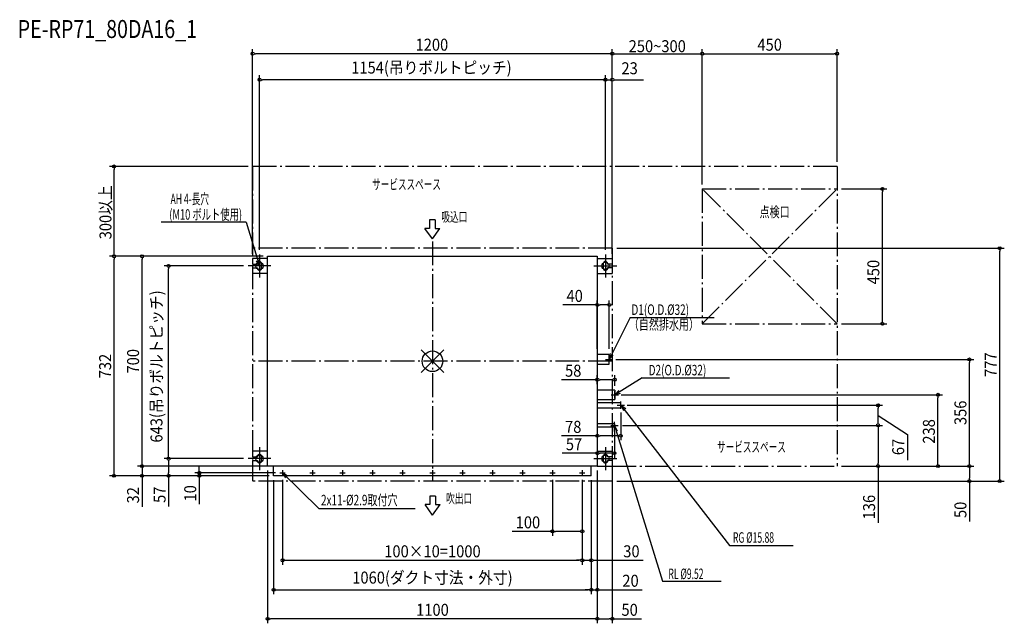
# Model space of a CAD drawing. Extents: x -1377 to 1908, y -874 to 1139.
import ezdxf
from ezdxf.enums import TextEntityAlignment as Align

# ---------------------------------------------------------------- set-up
doc = ezdxf.new("R2010")
doc.units = 0
doc.header["$LTSCALE"] = 20
doc.header["$MEASUREMENT"] = 0
doc.linetypes.add('DASHDOT', pattern=[5.5, 4, -0.6, 0.3, -0.6])
for name, color, linetype in [('ARRANGE', 1, 'CONTINUOUS'), ('BASIS', 6, 'DASHDOT'), ('DETAIL', 5, 'CONTINUOUS'), ('ETC', 61, 'CONTINUOUS'), ('FIX', 11, 'CONTINUOUS'), ('NOTE', 4, 'CONTINUOUS'), ('OUTLINE', 3, 'CONTINUOUS'), ('SERVICESPACE', 2, 'DASHDOT'), ('SIZE', 30, 'CONTINUOUS')]:
    doc.layers.add(name, color=color, linetype=linetype)
doc.styles.get("Standard").update_dxf_attribs({"font": 'SIMPLEX', "width": 0.9, "bigfont": 'BIGFONT'})
doc.styles.add('STANDARD1', font='MONOTXT.shx', dxfattribs={"width": 0.7, "height": 60, "bigfont": 'BIGFONT.shx'})

msp = doc.modelspace()

# ---------------------------------------------------------------- linework, layer by layer
at = {"layer": 'ARRANGE', "color": 1, "linetype": 'Continuous'}
for p, q in [((-37.9, 37.9), (37.9, -37.9)), ((-37.9, -37.9), (37.9, 37.9))]:
    msp.add_line(p, q, dxfattribs=at)
msp.add_circle((0, 0), 34.4, dxfattribs=at)
at = {"layer": 'BASIS', "color": 6, "linetype": 'DASHDOT'}
for p, q in [((0, 400), (0, -400)), ((600, 0), (-600, 0))]:
    msp.add_line(p, q, dxfattribs=at)
at = {"layer": 'DETAIL', "color": 5, "linetype": 'Continuous'}
for p, q in [((-550, 343), (-600, 343)), ((-600, 343), (-600, 324)), ((-550, -350), (-550, 350)), ((-550, 350), (550, 350)), ((-550, 350), (-550, 350)), ((550, 350), (550, -350)), ((550, 350), (550, 350)), ((550, 343), (600, 343)), ((600, 343), (600, 324)), ((-600, 324), (-584, 324)), ((-600, 312), (-600, 293)), ((-600, 312), (-584, 312)), ((-584, 326), (-584, 324)), ((-584, 312), (-584, 310)), ((-570, 310), (-570, 326)), ((570, 326), (570, 310)), ((584, 324), (584, 326)), ((600, 324), (584, 324)), ((584, 310), (584, 312)), ((600, 312), (584, 312)), ((600, 312), (600, 293)), ((-550, 293), (-600, 293)), ((550, 293), (600, 293)), ((590, 22), (550, 22)), ((590, -10), (590, 22)), ((550, -10), (590, -10)), ((608, -96), (550, -96)), ((608, -96), (608, -128)), ((550, -128), (608, -128)), ((628, -139.1), (550, -139.1)), ((550, -154.9), (628, -154.9)), ((628, -154.9), (628, -139.1)), ((607, -209.2), (550, -209.2)), ((550, -218.8), (607, -218.8)), ((607, -209.2), (607, -218.8)), ((-550, -300), (-600, -300)), ((-600, -300), (-600, -319)), ((-600, -319), (-584, -319)), ((-584, -317), (-584, -319)), ((-570, -333), (-570, -317)), ((550, -300), (600, -300)), ((570, -317), (570, -333)), ((584, -319), (584, -317)), ((600, -319), (584, -319)), ((600, -300), (600, -319)), ((-600, -331), (-584, -331)), ((-600, -331), (-600, -350)), ((-550, -350), (-600, -350)), ((-584, -331), (-584, -333)), ((550, -350), (-550, -350)), ((-550, -350), (-550, -350)), ((-530, -382), (-530, -350)), ((-530, -350), (-530, -350)), ((530, -382), (530, -350)), ((530, -350), (530, -350)), ((550, -350), (550, -350)), ((550, -350), (600, -350)), ((584, -333), (584, -331)), ((600, -331), (584, -331)), ((600, -331), (600, -350)), ((530, -382), (-530, -382)), ((-530, -382), (-530, -382)), ((530, -382), (530, -382))]:
    msp.add_line(p, q, dxfattribs=at)
for centre, start, end in [((-577, 326), 0, 180), ((577, 326), 0, 180), ((-577, 310), 180, 0), ((577, 310), 180, 0), ((-577, -317), 0, 180), ((577, -317), 0, 180), ((-577, -333), 180, 0), ((577, -333), 180, 0)]:
    msp.add_arc(centre, 7, start, end, dxfattribs=at)
at = {"layer": 'FIX', "color": 11, "linetype": 'Continuous'}
for centre in [(-577, 318), (577, 318), (-577, -325), (577, -325)]:
    msp.add_circle(centre, 12.2, dxfattribs=at)
at = {"layer": 'NOTE', "color": 4, "linetype": 'Continuous'}
for p, q in [((-622, 463.9), (-904.7, 463.9)), ((-622, 463.9), (-577, 318)), ((-9.7, 472), (-9.7, 443.2)), ((9.5, 472), (-9.7, 472)), ((9.5, 472), (9.5, 443.2)), ((-9.7, 443.2), (-24.9, 443.2)), ((-0.1, 408.2), (-24.9, 443.2)), ((-0.1, 408.2), (24.8, 443.2)), ((9.5, 443.2), (24.8, 443.2)), ((-577, 318), (-587.3, 335.1)), ((-577, 318), (-577.4, 338)), ((-577, 356.3), (-577, 279.7)), ((577, 356.3), (577, 279.7)), ((-538.7, 318), (-615.3, 318)), ((538.7, 318), (615.3, 318)), ((659.3, 146), (590, 6)), ((659.3, 146), (940.1, 146)), ((577.8, 6), (602.2, 6)), ((590, 6), (593.8, 25.6)), ((590, 6), (603.1, 21.1)), ((590, -6.2), (590, 18.2)), ((699.6, -55.4), (608, -112)), ((699.6, -55.4), (990.7, -55.4)), ((608, -112), (621.8, -97.5)), ((595.8, -112), (620.2, -112)), ((608, -124.2), (608, -99.8)), ((608, -112), (627.2, -106.3)), ((615.8, -147), (640.2, -147)), ((628, -159.2), (628, -134.8)), ((628, -147), (637.5, -164.6)), ((628, -147), (645, -157.5)), ((628, -147), (991.2, -614.4)), ((594.8, -214), (619.2, -214)), ((607, -214), (605.7, -234)), ((607, -226.2), (607, -201.8)), ((607, -214), (615.9, -231.9)), ((607, -214), (768, -734.1)), ((-577, -286.7), (-577, -363.3)), ((577, -286.7), (577, -363.3)), ((-538.7, -325), (-615.3, -325)), ((538.7, -325), (615.3, -325)), ((-508.9, -372), (-491.1, -372)), ((-500, -363.1), (-500, -380.9)), ((-379.3, -491.8), (-500, -372)), ((-500, -372), (-482.6, -381.9)), ((-500, -372), (-489.9, -389.3)), ((-408.9, -372), (-391.1, -372)), ((-400, -363.1), (-400, -380.9)), ((-308.9, -372), (-291.1, -372)), ((-300, -363.1), (-300, -380.9)), ((-208.9, -372), (-191.1, -372)), ((-200, -363.1), (-200, -380.9)), ((-108.9, -372), (-91.1, -372)), ((-100, -363.1), (-100, -380.9)), ((-8.9, -372), (8.9, -372)), ((0, -363.1), (0, -380.9)), ((91.1, -372), (108.9, -372)), ((100, -363.1), (100, -380.9)), ((191.1, -372), (208.9, -372)), ((200, -363.1), (200, -380.9)), ((291.1, -372), (308.9, -372)), ((300, -363.1), (300, -380.9)), ((391.1, -372), (408.9, -372)), ((400, -363.1), (400, -380.9)), ((491.1, -372), (508.9, -372)), ((500, -363.1), (500, -380.9)), ((10, -449.6), (-9.2, -449.6)), ((-9.2, -449.6), (-9.2, -478.4)), ((10, -449.6), (10, -478.4)), ((-379.3, -491.8), (-58, -491.8)), ((0.4, -513.4), (-24.5, -478.4)), ((-9.2, -478.4), (-24.5, -478.4)), ((0.4, -513.4), (25.2, -478.4)), ((10, -478.4), (25.2, -478.4)), ((991.2, -614.4), (1202.9, -614.4)), ((768, -734.1), (963.5, -734.1))]:
    msp.add_line(p, q, dxfattribs=at)
at = {"layer": 'OUTLINE', "color": 3, "linetype": 'Continuous'}
for p, q in [((-550, 350), (550, 350)), ((-550, -350), (-550, 350)), ((550, 350), (550, -350)), ((550, -350), (-550, -350))]:
    msp.add_line(p, q, dxfattribs=at)
at = {"layer": 'SERVICESPACE', "color": 2, "linetype": 'DASHDOT'}
for p, q in [((1350, 650), (-600, 650)), ((-600, 650), (-600, -400)), ((1350, 650), (1350, -350)), ((900, 575), (1350, 575)), ((900, 575), (900, 125)), ((1350, 125), (900, 575)), ((900, 125), (1350, 575)), ((600, 377), (-600, 377)), ((600, 377), (600, -400)), ((900, 125), (1350, 125)), ((600, -350), (1350, -350)), ((600, -400), (-600, -400))]:
    msp.add_line(p, q, dxfattribs=at)
at = {"layer": 'SIZE', "color": 30, "linetype": 'Continuous'}
for p, q in [((-600, 358), (-600, 1041)), ((-595, 1026), (-590, 1026)), ((590, 1026), (-590, 1026)), ((595, 1026), (590, 1026)), ((600, 358), (600, 1041)), ((600, 392), (600, 1031)), ((600, 1026), (900, 1026)), ((900, 590), (900, 1041)), ((900, 590), (900, 1031)), ((905, 1026), (910, 1026)), ((910, 1026), (1340, 1026)), ((1345, 1026), (1340, 1026)), ((1350, 665), (1350, 1041)), ((-577, 371.3), (-577, 954.2)), ((577, 371.3), (577, 954.2)), ((577, 371.3), (577, 954.2)), ((600, 358), (600, 954.2)), ((-572, 939.2), (-567, 939.2)), ((567, 939.2), (-567, 939.2)), ((567, 939.2), (557, 939.2)), ((572, 939.2), (567, 939.2)), ((572, 939.2), (567, 939.2)), ((577, 939.2), (600, 939.2)), ((605, 939.2), (610, 939.2)), ((610, 939.2), (704.1, 939.2)), ((-615, 650), (-1077, 650)), ((-1062, 645), (-1062, 640)), ((-1062, 360), (-1062, 640)), ((1365, 575), (1515.9, 575)), ((1500.9, 570), (1500.9, 565)), ((1500.9, 135), (1500.9, 565)), ((615, 377), (1907.8, 377)), ((1892.8, 372), (1892.8, 367)), ((1892.8, -390), (1892.8, 367)), ((-565, 350), (-1077, 350)), ((-565, 350), (-1077, 350)), ((-1062, 355), (-1062, 360)), ((-1062, 345), (-1062, 340)), ((-1062, -372), (-1062, 340)), ((-565, 350), (-983.8, 350)), ((-968.8, 345), (-968.8, 340)), ((-968.8, -340), (-968.8, 340)), ((-630.3, 318), (-895.2, 318)), ((-880.2, 313), (-880.2, 308)), ((-880.2, -315), (-880.2, 308)), ((550, 41), (550, 202.9)), ((590, 41), (590, 202.9)), ((550, 187.9), (435.4, 187.9)), ((555, 187.9), (560, 187.9)), ((580, 187.9), (560, 187.9)), ((585, 187.9), (580, 187.9)), ((1500.9, 130), (1500.9, 135)), ((1365, 125), (1515.9, 125)), ((611.9, 6), (1806.4, 6)), ((1791.4, 1), (1791.4, -4)), ((1791.4, -340), (1791.4, -4)), ((550, -61.5), (430.4, -61.5)), ((550, -77), (550, -46.5)), ((555, -61.5), (560, -61.5)), ((598, -61.5), (560, -61.5)), ((603, -61.5), (598, -61.5)), ((608, -81.5), (608, -46.5)), ((630.1, -112), (1701.2, -112)), ((1686.2, -117), (1686.2, -122)), ((1686.2, -340), (1686.2, -122)), ((650.1, -147), (1501.6, -147)), ((1486.6, -152), (1486.6, -157)), ((1486.6, -204), (1486.6, -157)), ((550, -180), (550, -263.8)), ((628, -171.2), (628, -263.8)), ((1486.6, -180.5), (1584.9, -244.8)), ((634.1, -214), (1501.6, -214)), ((650.1, -214), (1501.6, -214)), ((1486.6, -209), (1486.6, -204)), ((1486.6, -219), (1486.6, -224)), ((1486.6, -224), (1486.6, -340)), ((550, -248.8), (430.5, -248.8)), ((550, -244), (550, -321.9)), ((555, -248.8), (560, -248.8)), ((618, -248.8), (560, -248.8)), ((607, -234.5), (607, -321.9)), ((623, -248.8), (618, -248.8)), ((1584.9, -244.8), (1584.9, -330.2)), ((-630.3, -325), (-895.2, -325)), ((-630.3, -325), (-895.2, -325)), ((-880.2, -320), (-880.2, -315)), ((550, -306.9), (433.2, -306.9)), ((555, -306.9), (560, -306.9)), ((597, -306.9), (560, -306.9)), ((602, -306.9), (597, -306.9)), ((-565, -350), (-983.8, -350)), ((-564.2, -350), (-983.8, -350)), ((-968.8, -340), (-968.8, -330)), ((-968.8, -345), (-968.8, -340)), ((-968.8, -345), (-968.8, -340)), ((-968.8, -350), (-968.8, -382)), ((-880.2, -330), (-880.2, -335)), ((-880.2, -335), (-880.2, -372)), ((-778.1, -362), (-778.1, -352)), ((1365, -350), (1501.6, -350)), ((1365, -350), (1701.2, -350)), ((1365, -350), (1806.4, -350)), ((1365, -350), (1806.4, -350)), ((1486.6, -345), (1486.6, -340)), ((1486.6, -350), (1486.6, -538.6)), ((1686.2, -345), (1686.2, -340)), ((1791.4, -345), (1791.4, -340)), ((1791.4, -355), (1791.4, -360)), ((1791.4, -360), (1791.4, -390)), ((-545, -382), (-1077, -382)), ((-1062, -377), (-1062, -372)), ((-545, -382), (-983.8, -382)), ((-968.8, -387), (-968.8, -392)), ((-968.8, -392), (-968.8, -486.1)), ((-545, -382), (-895.2, -382)), ((-880.2, -377), (-880.2, -372)), ((-880.2, -382), (-880.2, -484.5)), ((-523.9, -372), (-793.1, -372)), ((-545, -382), (-793.1, -382)), ((-778.1, -367), (-778.1, -362)), ((-778.1, -372), (-778.1, -382)), ((-778.1, -387), (-778.1, -392)), ((-778.1, -392), (-778.1, -476.4)), ((-550, -365), (-550, -874.2)), ((550, -364.2), (550, -777.3)), ((550, -365), (550, -874.2)), ((550, -365), (550, -874.2)), ((600, -365), (600, -874.2)), ((1791.4, -395), (1791.4, -390)), ((1892.8, -395), (1892.8, -390)), ((-530, -397), (-530, -777.3)), ((-500, -395.7), (-500, -679.1)), ((400, -395.7), (400, -582.5)), ((500, -395.5), (500, -679.1)), ((500, -395.7), (500, -582.5)), ((500, -395.7), (500, -679.1)), ((530, -396.8), (530, -679.1)), ((530, -397), (530, -777.3)), ((530, -397), (530, -777.3)), ((615, -400), (1907.8, -400)), ((615, -400), (1806.4, -400)), ((1791.4, -400), (1791.4, -535)), ((400, -567.5), (265.6, -567.5)), ((405, -567.5), (410, -567.5)), ((490, -567.5), (410, -567.5)), ((495, -567.5), (490, -567.5)), ((-495, -664.1), (-490, -664.1)), ((-490, -664.1), (490, -664.1)), ((490, -664.1), (480, -664.1)), ((495, -664.1), (490, -664.1)), ((495, -664.1), (490, -664.1)), ((500, -664.1), (530, -664.1)), ((535, -664.1), (540, -664.1)), ((540, -664.1), (702.9, -664.1)), ((-525, -762.3), (-520, -762.3)), ((-520, -762.3), (520, -762.3)), ((520, -762.3), (510, -762.3)), ((525, -762.3), (520, -762.3)), ((525, -762.3), (520, -762.3)), ((530, -762.3), (550, -762.3)), ((555, -762.3), (560, -762.3)), ((560, -762.3), (699.9, -762.3)), ((-545, -859.2), (-540, -859.2)), ((540, -859.2), (-540, -859.2)), ((545, -859.2), (540, -859.2)), ((555, -859.2), (560, -859.2)), ((560, -859.2), (590, -859.2)), ((595, -859.2), (590, -859.2)), ((600, -859.2), (696.9, -859.2))]:
    msp.add_line(p, q, dxfattribs=at)
for centre in [(-600, 1026), (600, 1026), (600, 1026), (900, 1026), (900, 1026), (1350, 1026), (-577, 939.2), (577, 939.2), (577, 939.2), (600, 939.2), (-1062, 650), (1500.9, 575), (1892.8, 377), (-1062, 350), (-1062, 350), (-968.8, 350), (-880.2, 318), (550, 187.9), (590, 187.9), (1500.9, 125), (1791.4, 6), (550, -61.5), (608, -61.5), (1686.2, -112), (1486.6, -147), (1486.6, -214), (1486.6, -214), (550, -248.8), (628, -248.8), (-880.2, -325), (-880.2, -325), (550, -306.9), (607, -306.9), (-968.8, -350), (-968.8, -350), (1486.6, -350), (1686.2, -350), (1791.4, -350), (1791.4, -350), (-1062, -382), (-968.8, -382), (-880.2, -382), (-778.1, -372), (-778.1, -382), (1791.4, -400), (1892.8, -400), (400, -567.5), (500, -567.5), (-500, -664.1), (500, -664.1), (500, -664.1), (530, -664.1), (-530, -762.3), (530, -762.3), (530, -762.3), (550, -762.3), (-550, -859.2), (550, -859.2), (550, -859.2), (600, -859.2)]:
    msp.add_circle(centre, 5, dxfattribs=at)

# ---------------------------------------------------------------- texts
at = {"layer": 'ETC', "color": 61, "linetype": 'Continuous', "width": 0.8}
msp.add_text('PE-RP71_80DA16_1', height=60, dxfattribs=at).set_placement((-1383.7, 1078.4))
at = {"layer": 'NOTE', "color": 4, "linetype": 'Continuous', "style": 'STANDARD1'}
for s, height, width, p in [('サービススペース', 35, 0.6, (-201.1, 572.6)), ('AH 4-長穴', 35, 0.6, (-873.7, 524.1)), ('(M10 ボルト使用)', 35, 0.65, (-878, 472.1)), ('吸込口', 32, 0.665, (29.5, 465.5)), ('D1(O.D.%%C32)', 35, 0.7, (663.7, 154.6)), ('（自然排水用）', 35, 0.7, (655.2, 105.3)), ('D2(O.D.%%C32)', 35, 0.7, (721.2, -47.1)), ('サービススペース', 35, 0.6, (949.7, -303.4)), ('2x11-%%C2.9取付穴', 35, 0.7, (-371.9, -480.6)), ('吹出口', 32, 0.665, (45.6, -473.6)), ('RG %%C15.88', 35, 0.6, (1002.5, -605.5)), ('RL %%C9.52', 35, 0.6, (787.2, -726.6))]:
    msp.add_text(s, height=height, rotation=0, dxfattribs=dict(at, width=width)).set_placement(p)
at = {"layer": 'NOTE', "color": 4, "linetype": 'Continuous', "style": 'STANDARD1', "width": 0.7}
msp.add_text('点検口', height=35, dxfattribs=at).set_placement((1091.3, 480.5))
at = {"layer": 'SIZE', "color": 30, "linetype": 'Continuous', "width": 0.9}
for s, p in [('1200', (-1.9, 1036)), ('250~300', (750, 1031)), ('450', (1125, 1036)), ('1154(吊りボルトピッチ)', (-3.4, 959.7)), ('23', (657.8, 957.4)), ('40', (474.5, 197.9)), ('58', (469.6, -51.5)), ('78', (469.6, -238.8)), ('57', (472.3, -296.9)), ('100', (318.5, -557.5)), ('100×10=1000', (0, -654.1)), ('30', (663.8, -654.1)), ('1060(ダクト寸法・外寸)', (0, -741.8)), ('20', (660.8, -752.3)), ('1100', (0, -849.2)), ('50', (657.8, -849.2))]:
    msp.add_text(s, height=40, dxfattribs=at).set_placement(p, align=Align.CENTER)
for s, p in [('300以上', (-1070.9, 406.7)), ('67', (1573.8, -313.3))]:
    msp.add_text(s, height=40, rotation=90, dxfattribs=at).set_placement(p)
for s, p in [('450', (1490.9, 297.4)), ('643(吊りボルトピッチ)', (-900.7, -17.4)), ('700', (-978.8, 0)), ('732', (-1072, -16)), ('777', (1882.8, -11.5)), ('356', (1781.4, -172)), ('238', (1676.2, -234)), ('32', (-978.8, -447)), ('57', (-890.2, -445.4)), ('10', (-788.1, -440.6)), ('136', (1476.6, -486.6)), ('50', (1781.4, -495.8))]:
    msp.add_text(s, height=40, rotation=90, dxfattribs=at).set_placement(p, align=Align.CENTER)

doc.saveas('drawing.dxf')
